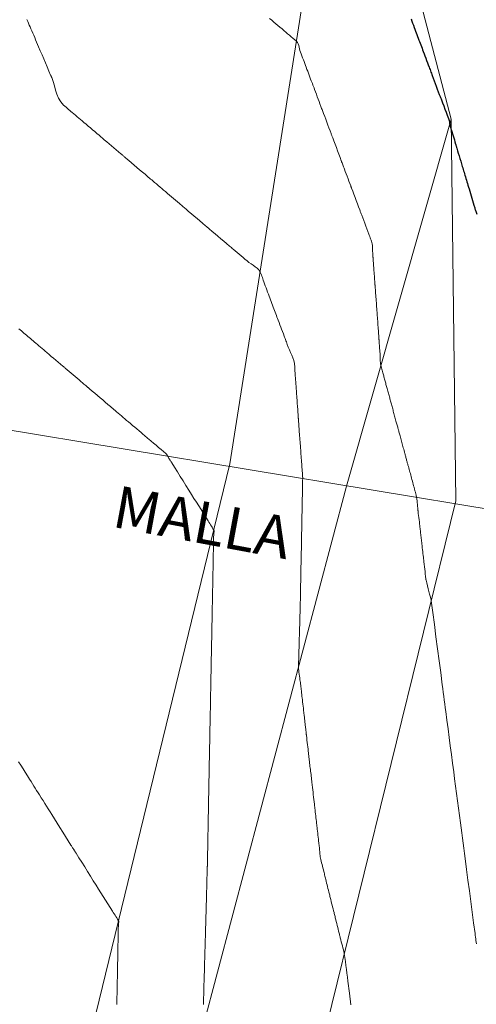
# Model space of a CAD drawing. Units: millimetres. Extents: x 883 to 1252, y 760 to 1039.
# Drawn here: x 962 to 967, y 906 to 918 of the extents above; entities that cross this region are included whole.
import ezdxf

# ---------------------------------------------------------------- set-up
doc = ezdxf.new("R2010")
doc.units = ezdxf.units.MM
doc.layers.add('CUR_IDX', color=7, linetype='CONTINUOUS', lineweight=30, true_color=0x93bb8b)
doc.layers.add('CUR_INT', color=7, linetype='CONTINUOUS', lineweight=18, true_color=0xc6dbc2)
doc.layers.add('DETALLES_EN_CERO', color=8, linetype='CONTINUOUS', lineweight=9)
for name, color, linetype in [('LINDERO', 6, 'CONTINUOUS'), ('LQ', 9, 'CONTINUOUS'), ('TEXTOS', 2, 'CONTINUOUS')]:
    doc.layers.add(name, color=color, linetype=linetype)
doc.styles.add('arial', font='arial.ttf')

msp = doc.modelspace()

# ---------------------------------------------------------------- linework, layer by layer
at = {"layer": 'CUR_IDX', "elevation": 97.5, "flags": 128}
msp.add_lwpolyline([(966.618, 917.857), (966.627, 917.832), (966.637, 917.807), (966.646, 917.782), (966.656, 917.757), (966.664, 917.736), (966.672, 917.714), (966.68, 917.693), (966.688, 917.672), (966.696, 917.65), (966.704, 917.629), (966.712, 917.607), (966.719, 917.588), (966.726, 917.568), (966.734, 917.549), (966.741, 917.529), (966.749, 917.509), (966.756, 917.49), (966.763, 917.47), (966.773, 917.444), (966.783, 917.417), (966.793, 917.39), (966.803, 917.364), (966.813, 917.337), (966.823, 917.31), (966.833, 917.284), (966.839, 917.269), (966.844, 917.255), (966.849, 917.241), (966.855, 917.226), (966.86, 917.212), (966.866, 917.198), (966.871, 917.184), (966.883, 917.152), (966.895, 917.12), (966.907, 917.088), (966.919, 917.056), (966.931, 917.024), (966.943, 916.992), (966.955, 916.96), (966.958, 916.951), (966.962, 916.942), (966.965, 916.933), (966.968, 916.924), (966.972, 916.915), (966.975, 916.906), (966.979, 916.897), (966.993, 916.86), (967.007, 916.822), (967.021, 916.785), (967.035, 916.748), (967.049, 916.711), (967.063, 916.673), (967.077, 916.636), (967.078, 916.632), (967.078, 916.628), (967.078, 916.624), (967.078, 916.62), (967.078, 916.616), (967.078, 916.612), (967.079, 916.608), (967.081, 916.598), (967.083, 916.589), (967.086, 916.579), (967.089, 916.57), (967.091, 916.56), (967.094, 916.551), (967.097, 916.542), (967.104, 916.517), (967.111, 916.492), (967.119, 916.468), (967.126, 916.443), (967.134, 916.419), (967.141, 916.394), (967.148, 916.369), (967.15, 916.362), (967.152, 916.356), (967.154, 916.349), (967.157, 916.342), (967.159, 916.335), (967.161, 916.328), (967.163, 916.322), (967.172, 916.29), (967.181, 916.259), (967.191, 916.228), (967.2, 916.197), (967.21, 916.165), (967.219, 916.134), (967.228, 916.103), (967.234, 916.085), (967.239, 916.068), (967.244, 916.051), (967.249, 916.033), (967.254, 916.016), (967.26, 915.999), (967.265, 915.981), (967.271, 915.961), (967.277, 915.94), (967.284, 915.919), (967.29, 915.898), (967.296, 915.878), (967.302, 915.857), (967.309, 915.836), (967.317, 915.808), (967.325, 915.78), (967.334, 915.753), (967.342, 915.725), (967.35, 915.697), (967.359, 915.669), (967.367, 915.641), (967.37, 915.631), (967.373, 915.621), (967.376, 915.61), (967.379, 915.6), (967.382, 915.59), (967.386, 915.58), (967.389, 915.57), (967.4, 915.533)], dxfattribs=at)
at = {"layer": 'CUR_INT', "flags": 128}
for points, elevation in [([(962.044, 917.851), (962.054, 917.829), (962.063, 917.807), (962.073, 917.784), (962.082, 917.762), (962.092, 917.74), (962.102, 917.717), (962.113, 917.69), (962.125, 917.663), (962.137, 917.636), (962.148, 917.608), (962.16, 917.581), (962.171, 917.554), (962.183, 917.527), (962.204, 917.479), (962.224, 917.43), (962.245, 917.382), (962.266, 917.334), (962.286, 917.286), (962.307, 917.238), (962.327, 917.19), (962.328, 917.188), (962.329, 917.187), (962.329, 917.185), (962.33, 917.184), (962.33, 917.183), (962.331, 917.181), (962.332, 917.18), (962.333, 917.177), (962.334, 917.174), (962.335, 917.172), (962.336, 917.169), (962.337, 917.166), (962.339, 917.164), (962.34, 917.161), (962.358, 917.112), (962.372, 917.062), (962.386, 917.011), (962.402, 916.961), (962.421, 916.913), (962.447, 916.87), (962.48, 916.833), (962.495, 916.82), (962.51, 916.807), (962.524, 916.795), (962.539, 916.782), (962.554, 916.77), (962.569, 916.757), (962.584, 916.745), (962.604, 916.728), (962.623, 916.711), (962.643, 916.694), (962.663, 916.677), (962.683, 916.661), (962.703, 916.644), (962.723, 916.627), (962.749, 916.605), (962.774, 916.583), (962.8, 916.561), (962.826, 916.539), (962.852, 916.517), (962.878, 916.495), (962.903, 916.474), (962.912, 916.466), (962.921, 916.459), (962.93, 916.451), (962.939, 916.443), (962.948, 916.436), (962.957, 916.428), (962.966, 916.421), (962.994, 916.397), (963.022, 916.373), (963.05, 916.349), (963.078, 916.326), (963.106, 916.302), (963.134, 916.278), (963.162, 916.254), (963.169, 916.248), (963.175, 916.243), (963.182, 916.237), (963.189, 916.232), (963.195, 916.226), (963.202, 916.22), (963.208, 916.215), (963.21, 916.213), (963.213, 916.211), (963.215, 916.209), (963.217, 916.208), (963.219, 916.206), (963.221, 916.204), (963.223, 916.202), (963.256, 916.175), (963.288, 916.147), (963.321, 916.119), (963.353, 916.092), (963.386, 916.064), (963.419, 916.036), (963.451, 916.009), (963.464, 915.998), (963.477, 915.987), (963.49, 915.976), (963.503, 915.964), (963.517, 915.953), (963.53, 915.942), (963.543, 915.931), (963.564, 915.913), (963.586, 915.894), (963.607, 915.876), (963.629, 915.858), (963.651, 915.839), (963.672, 915.821), (963.694, 915.803), (963.718, 915.782), (963.742, 915.762), (963.766, 915.742), (963.79, 915.721), (963.814, 915.701), (963.838, 915.68), (963.862, 915.66), (963.873, 915.651), (963.884, 915.642), (963.894, 915.633), (963.905, 915.624), (963.915, 915.615), (963.926, 915.606), (963.937, 915.597), (963.97, 915.568), (964.003, 915.54), (964.037, 915.512), (964.07, 915.483), (964.104, 915.455), (964.137, 915.426), (964.171, 915.398), (964.172, 915.397), (964.173, 915.396), (964.174, 915.395), (964.176, 915.394), (964.177, 915.393), (964.178, 915.392), (964.179, 915.391), (964.18, 915.391), (964.18, 915.39), (964.18, 915.39), (964.181, 915.39), (964.181, 915.389), (964.182, 915.389), (964.182, 915.389), (964.216, 915.36), (964.251, 915.33), (964.285, 915.301), (964.319, 915.272), (964.353, 915.243), (964.388, 915.214), (964.422, 915.185), (964.433, 915.175), (964.445, 915.166), (964.456, 915.156), (964.468, 915.146), (964.479, 915.137), (964.49, 915.127), (964.502, 915.117), (964.525, 915.098), (964.548, 915.078), (964.572, 915.058), (964.595, 915.038), (964.618, 915.018), (964.641, 914.999), (964.665, 914.979), (964.688, 914.961), (964.713, 914.944), (964.738, 914.927), (964.762, 914.91), (964.785, 914.892), (964.805, 914.871), (964.821, 914.846), (964.829, 914.83), (964.836, 914.814), (964.842, 914.797), (964.848, 914.781), (964.853, 914.764), (964.859, 914.748), (964.865, 914.731), (964.874, 914.707), (964.883, 914.682), (964.892, 914.658), (964.901, 914.633), (964.911, 914.608), (964.92, 914.584), (964.929, 914.559), (964.937, 914.538), (964.945, 914.516), (964.953, 914.494), (964.962, 914.473), (964.97, 914.451), (964.978, 914.429), (964.986, 914.407), (964.993, 914.388), (965.001, 914.369), (965.008, 914.35), (965.015, 914.33), (965.022, 914.311), (965.03, 914.292), (965.037, 914.273), (965.047, 914.246), (965.057, 914.219), (965.067, 914.192), (965.077, 914.165), (965.087, 914.138), (965.098, 914.111), (965.108, 914.084), (965.113, 914.07), (965.118, 914.056), (965.123, 914.042), (965.129, 914.028), (965.134, 914.014), (965.139, 914), (965.144, 913.986), (965.157, 913.954), (965.171, 913.922), (965.184, 913.89), (965.198, 913.858), (965.21, 913.826), (965.221, 913.793), (965.229, 913.76), (965.231, 913.75), (965.232, 913.741), (965.233, 913.731), (965.233, 913.722), (965.233, 913.712), (965.234, 913.703), (965.234, 913.693), (965.235, 913.679), (965.236, 913.664), (965.237, 913.65), (965.238, 913.636), (965.239, 913.621), (965.24, 913.607), (965.241, 913.592), (965.243, 913.576), (965.244, 913.559), (965.245, 913.543), (965.246, 913.526), (965.247, 913.51), (965.249, 913.493), (965.25, 913.477), (965.25, 913.469), (965.251, 913.462), (965.251, 913.454), (965.252, 913.447), (965.253, 913.439), (965.253, 913.432), (965.254, 913.424), (965.254, 913.418), (965.255, 913.411), (965.255, 913.405), (965.255, 913.398), (965.256, 913.392), (965.256, 913.385), (965.257, 913.379), (965.258, 913.361), (965.259, 913.344), (965.261, 913.327), (965.262, 913.309), (965.263, 913.292), (965.264, 913.274), (965.266, 913.257), (965.267, 913.237), (965.269, 913.217), (965.27, 913.197), (965.271, 913.177), (965.273, 913.157), (965.274, 913.137), (965.276, 913.117), (965.276, 913.113), (965.276, 913.109), (965.277, 913.105), (965.277, 913.101), (965.277, 913.097), (965.278, 913.093), (965.278, 913.089), (965.278, 913.085), (965.278, 913.082), (965.279, 913.078), (965.279, 913.075), (965.279, 913.071), (965.279, 913.068), (965.28, 913.064), (965.281, 913.044), (965.283, 913.024), (965.284, 913.003), (965.286, 912.983), (965.287, 912.962), (965.288, 912.942), (965.29, 912.921), (965.292, 912.898), (965.293, 912.874), (965.295, 912.851), (965.297, 912.828), (965.298, 912.804), (965.3, 912.781), (965.302, 912.758), (965.302, 912.757), (965.302, 912.756), (965.302, 912.756), (965.302, 912.755), (965.302, 912.755), (965.302, 912.754), (965.302, 912.754), (965.302, 912.753), (965.302, 912.753), (965.302, 912.752), (965.302, 912.752), (965.302, 912.751), (965.302, 912.751), (965.302, 912.75), (965.304, 912.727), (965.306, 912.703), (965.307, 912.68), (965.309, 912.656), (965.311, 912.633), (965.313, 912.609), (965.314, 912.586), (965.316, 912.564), (965.317, 912.543), (965.319, 912.521), (965.32, 912.5), (965.322, 912.479), (965.324, 912.457), (965.325, 912.436), (965.325, 912.433), (965.325, 912.431), (965.326, 912.428), (965.326, 912.426), (965.326, 912.423), (965.326, 912.421), (965.326, 912.418), (965.327, 912.415), (965.327, 912.412), (965.327, 912.41), (965.327, 912.407), (965.328, 912.404), (965.328, 912.401), (965.328, 912.398), (965.327, 912.357), (965.326, 912.315), (965.325, 912.274), (965.325, 912.233), (965.324, 912.192), (965.323, 912.15), (965.322, 912.109), (965.322, 912.088), (965.321, 912.067), (965.321, 912.046), (965.321, 912.025), (965.32, 912.003), (965.32, 911.982), (965.319, 911.961), (965.319, 911.935), (965.318, 911.91), (965.318, 911.884), (965.317, 911.858), (965.317, 911.832), (965.316, 911.806), (965.316, 911.78), (965.315, 911.735), (965.314, 911.69), (965.313, 911.645), (965.312, 911.6), (965.312, 911.555), (965.311, 911.51), (965.31, 911.465), (965.31, 911.463), (965.31, 911.461), (965.31, 911.459), (965.31, 911.458), (965.31, 911.456), (965.31, 911.454), (965.31, 911.452), (965.309, 911.448), (965.309, 911.445), (965.309, 911.441), (965.309, 911.437), (965.309, 911.434), (965.309, 911.43), (965.309, 911.427), (965.308, 911.383), (965.307, 911.34), (965.307, 911.297), (965.306, 911.253), (965.305, 911.21), (965.304, 911.167), (965.303, 911.124), (965.303, 911.101), (965.302, 911.079), (965.302, 911.057), (965.301, 911.035), (965.301, 911.013), (965.301, 910.991), (965.3, 910.969), (965.3, 910.944), (965.299, 910.919), (965.299, 910.894), (965.298, 910.87), (965.298, 910.845), (965.297, 910.82), (965.297, 910.795), (965.296, 910.759), (965.295, 910.723), (965.294, 910.686), (965.293, 910.65), (965.292, 910.614), (965.291, 910.578), (965.29, 910.541), (965.29, 910.537), (965.289, 910.533), (965.289, 910.529), (965.289, 910.525), (965.289, 910.52), (965.289, 910.516), (965.289, 910.512), (965.288, 910.501), (965.288, 910.49), (965.288, 910.479), (965.288, 910.468), (965.287, 910.457), (965.287, 910.447), (965.287, 910.436), (965.286, 910.406), (965.285, 910.377), (965.284, 910.347), (965.283, 910.318), (965.282, 910.288), (965.282, 910.259), (965.281, 910.229), (965.28, 910.218), (965.28, 910.207), (965.279, 910.195), (965.279, 910.184), (965.279, 910.173), (965.278, 910.162), (965.278, 910.151), (965.279, 910.128), (965.281, 910.106), (965.284, 910.084), (965.287, 910.062), (965.29, 910.04), (965.294, 910.018), (965.296, 909.996), (965.298, 909.979), (965.3, 909.962), (965.302, 909.946), (965.304, 909.929), (965.306, 909.912), (965.308, 909.895), (965.31, 909.878), (965.312, 909.864), (965.313, 909.851), (965.315, 909.837), (965.316, 909.823), (965.318, 909.81), (965.319, 909.796), (965.321, 909.782), (965.324, 909.757), (965.327, 909.732), (965.33, 909.707), (965.333, 909.681), (965.336, 909.656), (965.338, 909.631), (965.341, 909.605), (965.342, 909.6), (965.343, 909.595), (965.343, 909.59), (965.344, 909.584), (965.344, 909.579), (965.345, 909.574), (965.346, 909.569), (965.348, 909.55), (965.35, 909.53), (965.352, 909.511), (965.355, 909.492), (965.357, 909.473), (965.359, 909.454), (965.361, 909.435), (965.362, 909.423), (965.364, 909.412), (965.365, 909.401), (965.366, 909.389), (965.368, 909.378), (965.369, 909.366), (965.37, 909.355), (965.371, 909.352), (965.371, 909.349), (965.371, 909.345), (965.372, 909.342), (965.372, 909.339), (965.373, 909.336), (965.373, 909.333), (965.376, 909.306), (965.379, 909.278), (965.382, 909.251), (965.386, 909.223), (965.389, 909.196), (965.392, 909.169), (965.395, 909.141), (965.396, 909.13), (965.398, 909.118), (965.399, 909.107), (965.4, 909.095), (965.402, 909.083), (965.403, 909.072), (965.404, 909.06), (965.407, 909.041), (965.409, 909.022), (965.411, 909.003), (965.413, 908.984), (965.415, 908.965), (965.417, 908.946), (965.42, 908.927), (965.422, 908.907), (965.424, 908.888), (965.427, 908.868), (965.429, 908.848), (965.431, 908.828), (965.433, 908.808), (965.436, 908.788), (965.437, 908.777), (965.438, 908.767), (965.439, 908.756), (965.441, 908.745), (965.442, 908.735), (965.443, 908.724), (965.444, 908.714), (965.448, 908.685), (965.451, 908.657), (965.454, 908.629), (965.457, 908.6), (965.461, 908.572), (965.464, 908.544), (965.467, 908.515), (965.468, 908.513), (965.468, 908.511), (965.468, 908.509), (965.468, 908.507), (965.469, 908.504), (965.469, 908.502), (965.469, 908.5), (965.47, 908.492), (965.471, 908.484), (965.472, 908.476), (965.473, 908.468), (965.474, 908.46), (965.475, 908.452), (965.475, 908.444), (965.478, 908.421), (965.481, 908.399), (965.483, 908.376), (965.486, 908.354), (965.489, 908.331), (965.491, 908.309), (965.494, 908.286), (965.494, 908.28), (965.495, 908.274), (965.496, 908.268), (965.497, 908.261), (965.497, 908.255), (965.498, 908.249), (965.499, 908.243), (965.502, 908.218), (965.504, 908.194), (965.507, 908.17), (965.51, 908.145), (965.513, 908.121), (965.516, 908.097), (965.518, 908.072), (965.52, 908.058), (965.522, 908.043), (965.523, 908.029), (965.525, 908.014), (965.527, 907.999), (965.528, 907.985), (965.53, 907.97), (965.532, 907.954), (965.533, 907.938), (965.534, 907.922), (965.536, 907.906), (965.537, 907.89), (965.54, 907.874), (965.543, 907.859), (965.548, 907.838), (965.553, 907.817), (965.558, 907.797), (965.564, 907.776), (965.569, 907.756), (965.574, 907.735), (965.579, 907.714), (965.582, 907.701), (965.586, 907.687), (965.589, 907.674), (965.593, 907.66), (965.596, 907.646), (965.599, 907.633), (965.603, 907.619), (965.608, 907.598), (965.613, 907.577), (965.619, 907.555), (965.624, 907.534), (965.629, 907.513), (965.635, 907.491), (965.64, 907.47), (965.643, 907.457), (965.646, 907.444), (965.65, 907.431), (965.653, 907.418), (965.656, 907.406), (965.659, 907.393), (965.662, 907.38), (965.668, 907.358), (965.673, 907.336), (965.679, 907.314), (965.684, 907.292), (965.69, 907.27), (965.695, 907.248), (965.701, 907.226), (965.704, 907.214), (965.707, 907.201), (965.71, 907.189), (965.713, 907.177), (965.716, 907.165), (965.719, 907.153), (965.722, 907.14), (965.728, 907.118), (965.733, 907.095), (965.739, 907.072), (965.745, 907.05), (965.75, 907.027), (965.756, 907.004), (965.762, 906.982), (965.765, 906.97), (965.767, 906.958), (965.77, 906.947), (965.773, 906.935), (965.776, 906.924), (965.779, 906.912), (965.782, 906.901), (965.788, 906.878), (965.794, 906.854), (965.801, 906.831), (965.807, 906.808), (965.813, 906.784), (965.818, 906.761), (965.823, 906.737), (965.83, 906.691), (965.836, 906.644), (965.842, 906.597), (965.848, 906.55), (965.854, 906.503), (965.86, 906.457), (965.866, 906.41), (965.884, 906.268), (965.903, 906.126)], 96.5), ([(964.934, 917.863), (964.959, 917.842), (964.983, 917.821), (965.008, 917.8), (965.033, 917.779), (965.057, 917.759), (965.082, 917.738), (965.107, 917.717), (965.128, 917.699), (965.149, 917.681), (965.17, 917.663), (965.191, 917.645), (965.212, 917.628), (965.233, 917.61), (965.254, 917.592), (965.266, 917.578), (965.276, 917.561), (965.282, 917.543), (965.287, 917.523), (965.291, 917.503), (965.296, 917.483), (965.302, 917.464), (965.31, 917.442), (965.319, 917.419), (965.327, 917.396), (965.336, 917.373), (965.344, 917.351), (965.353, 917.328), (965.361, 917.305), (965.37, 917.282), (965.379, 917.258), (965.388, 917.235), (965.397, 917.211), (965.406, 917.188), (965.414, 917.164), (965.423, 917.141), (965.43, 917.123), (965.436, 917.106), (965.443, 917.088), (965.45, 917.071), (965.456, 917.053), (965.463, 917.036), (965.469, 917.018), (965.48, 916.99), (965.491, 916.961), (965.502, 916.932), (965.512, 916.903), (965.523, 916.874), (965.534, 916.846), (965.545, 916.817), (965.549, 916.805), (965.554, 916.792), (965.559, 916.78), (965.563, 916.768), (965.568, 916.756), (965.572, 916.744), (965.577, 916.732), (965.59, 916.698), (965.602, 916.664), (965.615, 916.629), (965.628, 916.595), (965.641, 916.561), (965.654, 916.527), (965.667, 916.493), (965.669, 916.486), (965.672, 916.479), (965.674, 916.472), (965.677, 916.466), (965.679, 916.459), (965.682, 916.452), (965.685, 916.445), (965.699, 916.406), (965.714, 916.366), (965.729, 916.327), (965.744, 916.287), (965.759, 916.248), (965.773, 916.209), (965.788, 916.169), (965.789, 916.168), (965.789, 916.166), (965.79, 916.165), (965.79, 916.163), (965.791, 916.161), (965.792, 916.16), (965.792, 916.158), (965.797, 916.146), (965.802, 916.134), (965.806, 916.121), (965.811, 916.109), (965.815, 916.097), (965.82, 916.084), (965.825, 916.072), (965.835, 916.043), (965.846, 916.015), (965.857, 915.986), (965.868, 915.957), (965.878, 915.929), (965.889, 915.9), (965.9, 915.871), (965.901, 915.868), (965.903, 915.864), (965.904, 915.86), (965.906, 915.857), (965.907, 915.853), (965.908, 915.849), (965.91, 915.846), (965.924, 915.808), (965.938, 915.771), (965.952, 915.734), (965.966, 915.697), (965.98, 915.659), (965.994, 915.622), (966.008, 915.585), (966.011, 915.576), (966.014, 915.567), (966.018, 915.558), (966.021, 915.549), (966.025, 915.54), (966.028, 915.531), (966.031, 915.522), (966.043, 915.49), (966.055, 915.458), (966.067, 915.426), (966.079, 915.394), (966.091, 915.362), (966.103, 915.33), (966.115, 915.298), (966.121, 915.284), (966.126, 915.27), (966.132, 915.255), (966.137, 915.241), (966.143, 915.227), (966.148, 915.213), (966.153, 915.198), (966.157, 915.181), (966.16, 915.163), (966.161, 915.145), (966.161, 915.127), (966.161, 915.109), (966.161, 915.091), (966.162, 915.073), (966.162, 915.067), (966.163, 915.061), (966.163, 915.055), (966.164, 915.049), (966.164, 915.042), (966.165, 915.036), (966.165, 915.03), (966.165, 915.025), (966.166, 915.02), (966.166, 915.014), (966.167, 915.009), (966.167, 915.004), (966.167, 914.999), (966.168, 914.993), (966.169, 914.975), (966.17, 914.956), (966.172, 914.937), (966.173, 914.919), (966.174, 914.9), (966.176, 914.881), (966.177, 914.863), (966.179, 914.841), (966.18, 914.82), (966.182, 914.799), (966.183, 914.777), (966.185, 914.756), (966.186, 914.735), (966.188, 914.713), (966.188, 914.711), (966.188, 914.708), (966.189, 914.705), (966.189, 914.703), (966.189, 914.7), (966.189, 914.698), (966.189, 914.695), (966.189, 914.693), (966.19, 914.69), (966.19, 914.688), (966.19, 914.686), (966.19, 914.683), (966.19, 914.681), (966.19, 914.679), (966.192, 914.657), (966.194, 914.635), (966.195, 914.614), (966.197, 914.592), (966.198, 914.57), (966.2, 914.549), (966.201, 914.527), (966.203, 914.504), (966.205, 914.481), (966.206, 914.457), (966.208, 914.434), (966.21, 914.411), (966.212, 914.388), (966.213, 914.364), (966.213, 914.364), (966.213, 914.363), (966.213, 914.362), (966.213, 914.362), (966.213, 914.361), (966.214, 914.36), (966.214, 914.359), (966.214, 914.359), (966.214, 914.358), (966.214, 914.357), (966.214, 914.356), (966.214, 914.355), (966.214, 914.355), (966.214, 914.354), (966.216, 914.331), (966.217, 914.307), (966.219, 914.284), (966.221, 914.261), (966.222, 914.238), (966.224, 914.215), (966.226, 914.192), (966.227, 914.171), (966.229, 914.151), (966.23, 914.131), (966.232, 914.111), (966.233, 914.09), (966.234, 914.07), (966.236, 914.05), (966.236, 914.046), (966.236, 914.043), (966.237, 914.039), (966.237, 914.035), (966.237, 914.031), (966.238, 914.028), (966.238, 914.024), (966.238, 914.02), (966.238, 914.016), (966.239, 914.011), (966.239, 914.007), (966.239, 914.003), (966.24, 913.999), (966.24, 913.994), (966.241, 913.975), (966.243, 913.955), (966.244, 913.935), (966.246, 913.915), (966.247, 913.896), (966.249, 913.876), (966.25, 913.856), (966.251, 913.839), (966.251, 913.822), (966.252, 913.804), (966.252, 913.787), (966.253, 913.77), (966.255, 913.753), (966.259, 913.736), (966.262, 913.721), (966.266, 913.706), (966.27, 913.692), (966.274, 913.678), (966.278, 913.663), (966.282, 913.649), (966.286, 913.634), (966.29, 913.622), (966.293, 913.61), (966.296, 913.598), (966.3, 913.586), (966.303, 913.573), (966.306, 913.561), (966.31, 913.549), (966.313, 913.536), (966.317, 913.523), (966.32, 913.51), (966.324, 913.497), (966.327, 913.485), (966.331, 913.472), (966.334, 913.459), (966.338, 913.445), (966.342, 913.431), (966.345, 913.418), (966.349, 913.404), (966.353, 913.39), (966.357, 913.376), (966.36, 913.363), (966.364, 913.35), (966.367, 913.337), (966.371, 913.324), (966.374, 913.311), (966.378, 913.298), (966.381, 913.286), (966.385, 913.273), (966.389, 913.259), (966.392, 913.245), (966.396, 913.231), (966.4, 913.218), (966.404, 913.204), (966.407, 913.19), (966.411, 913.176), (966.415, 913.162), (966.419, 913.147), (966.423, 913.132), (966.427, 913.118), (966.431, 913.103), (966.435, 913.088), (966.439, 913.074), (966.442, 913.062), (966.446, 913.05), (966.449, 913.038), (966.452, 913.026), (966.455, 913.014), (966.459, 913.002), (966.462, 912.99), (966.465, 912.979), (966.468, 912.967), (966.471, 912.956), (966.474, 912.945), (966.477, 912.934), (966.48, 912.922), (966.483, 912.911), (966.488, 912.896), (966.492, 912.88), (966.496, 912.865), (966.5, 912.85), (966.504, 912.834), (966.509, 912.819), (966.513, 912.804), (966.517, 912.787), (966.522, 912.771), (966.526, 912.754), (966.531, 912.738), (966.535, 912.722), (966.54, 912.705), (966.544, 912.689), (966.547, 912.679), (966.55, 912.669), (966.552, 912.658), (966.555, 912.648), (966.558, 912.638), (966.561, 912.627), (966.564, 912.617), (966.566, 912.607), (966.569, 912.598), (966.571, 912.588), (966.574, 912.578), (966.577, 912.569), (966.579, 912.559), (966.582, 912.55), (966.587, 912.533), (966.591, 912.516), (966.596, 912.499), (966.601, 912.482), (966.605, 912.465), (966.61, 912.448), (966.614, 912.431), (966.619, 912.413), (966.624, 912.395), (966.629, 912.377), (966.634, 912.359), (966.639, 912.34), (966.644, 912.322), (966.649, 912.304), (966.651, 912.296), (966.654, 912.287), (966.656, 912.279), (966.658, 912.27), (966.661, 912.261), (966.663, 912.253), (966.665, 912.244), (966.667, 912.236), (966.67, 912.228), (966.672, 912.22), (966.674, 912.212), (966.676, 912.204), (966.678, 912.196), (966.681, 912.188), (966.685, 912.167), (966.689, 912.146), (966.691, 912.125), (966.693, 912.103), (966.694, 912.082), (966.696, 912.06), (966.698, 912.039), (966.698, 912.033), (966.699, 912.027), (966.7, 912.021), (966.701, 912.015), (966.701, 912.01), (966.702, 912.004), (966.703, 911.998), (966.705, 911.973), (966.708, 911.948), (966.711, 911.924), (966.714, 911.899), (966.717, 911.874), (966.72, 911.85), (966.722, 911.825), (966.724, 911.811), (966.726, 911.797), (966.727, 911.782), (966.729, 911.768), (966.731, 911.754), (966.732, 911.74), (966.734, 911.725), (966.736, 911.709), (966.738, 911.693), (966.74, 911.676), (966.742, 911.66), (966.743, 911.644), (966.745, 911.628), (966.747, 911.611), (966.75, 911.589), (966.752, 911.566), (966.755, 911.543), (966.758, 911.521), (966.76, 911.498), (966.763, 911.475), (966.765, 911.453), (966.766, 911.445), (966.767, 911.437), (966.768, 911.429), (966.769, 911.421), (966.77, 911.413), (966.771, 911.405), (966.772, 911.398), (966.775, 911.369), (966.778, 911.34), (966.782, 911.312), (966.785, 911.283), (966.788, 911.254), (966.792, 911.226), (966.795, 911.197), (966.795, 911.195), (966.795, 911.193), (966.795, 911.191), (966.796, 911.19), (966.796, 911.188), (966.796, 911.186), (966.797, 911.184), (966.797, 911.183), (966.797, 911.183), (966.797, 911.182), (966.797, 911.182), (966.797, 911.182), (966.797, 911.181), (966.797, 911.181), (966.806, 911.147), (966.814, 911.113), (966.823, 911.079), (966.831, 911.046), (966.839, 911.012), (966.848, 910.978), (966.856, 910.944), (966.856, 910.943), (966.857, 910.942), (966.857, 910.941), (966.857, 910.94), (966.858, 910.939), (966.858, 910.938), (966.858, 910.936), (966.877, 910.794), (966.896, 910.651), (966.915, 910.508), (966.933, 910.365), (966.952, 910.222), (966.971, 910.08), (966.99, 909.937), (966.996, 909.891), (967.002, 909.845), (967.008, 909.799), (967.014, 909.753), (967.02, 909.708), (967.026, 909.662), (967.032, 909.616), (967.045, 909.514), (967.059, 909.412), (967.072, 909.31), (967.086, 909.208), (967.099, 909.106), (967.113, 909.004), (967.126, 908.902), (967.137, 908.816), (967.149, 908.729), (967.16, 908.642), (967.172, 908.555), (967.183, 908.469), (967.195, 908.382), (967.206, 908.295), (967.214, 908.234), (967.222, 908.173), (967.23, 908.112), (967.238, 908.051), (967.246, 907.99), (967.254, 907.929), (967.262, 907.868), (967.279, 907.74), (967.296, 907.613), (967.313, 907.485), (967.329, 907.358), (967.346, 907.23), (967.363, 907.103), (967.38, 906.975), (967.382, 906.955), (967.385, 906.934), (967.388, 906.914), (967.39, 906.894), (967.393, 906.874), (967.396, 906.853)], 97), ([(961.95, 914.17), (961.979, 914.145), (962.009, 914.12), (962.038, 914.095), (962.054, 914.081), (962.071, 914.068), (962.087, 914.054), (962.103, 914.04), (962.119, 914.026), (962.135, 914.013), (962.151, 913.999), (962.17, 913.983), (962.188, 913.968), (962.207, 913.952), (962.225, 913.936), (962.244, 913.92), (962.262, 913.905), (962.281, 913.889), (962.308, 913.866), (962.335, 913.843), (962.362, 913.82), (962.39, 913.797), (962.417, 913.774), (962.444, 913.751), (962.471, 913.728), (962.478, 913.721), (962.486, 913.715), (962.494, 913.709), (962.501, 913.702), (962.509, 913.696), (962.516, 913.689), (962.524, 913.683), (962.548, 913.663), (962.571, 913.643), (962.595, 913.622), (962.619, 913.602), (962.643, 913.582), (962.667, 913.562), (962.69, 913.542), (962.701, 913.532), (962.712, 913.523), (962.723, 913.514), (962.734, 913.505), (962.745, 913.495), (962.756, 913.486), (962.766, 913.477), (962.77, 913.474), (962.773, 913.471), (962.777, 913.468), (962.78, 913.465), (962.784, 913.462), (962.787, 913.46), (962.791, 913.457), (962.822, 913.43), (962.853, 913.404), (962.884, 913.377), (962.916, 913.351), (962.947, 913.324), (962.978, 913.298), (963.009, 913.271), (963.024, 913.259), (963.038, 913.247), (963.053, 913.234), (963.067, 913.222), (963.081, 913.21), (963.096, 913.198), (963.11, 913.185), (963.13, 913.168), (963.151, 913.151), (963.171, 913.134), (963.191, 913.117), (963.211, 913.099), (963.232, 913.082), (963.252, 913.065), (963.277, 913.044), (963.303, 913.022), (963.328, 913), (963.354, 912.979), (963.379, 912.957), (963.404, 912.936), (963.43, 912.914), (963.439, 912.906), (963.448, 912.898), (963.458, 912.891), (963.467, 912.883), (963.476, 912.875), (963.485, 912.867), (963.495, 912.859), (963.524, 912.834), (963.553, 912.81), (963.582, 912.785), (963.612, 912.76), (963.641, 912.735), (963.67, 912.71), (963.699, 912.686), (963.707, 912.678), (963.714, 912.669), (963.72, 912.659), (963.725, 912.649), (963.73, 912.639), (963.735, 912.629), (963.741, 912.619), (963.745, 912.613), (963.749, 912.607), (963.752, 912.601), (963.756, 912.595), (963.76, 912.589), (963.764, 912.583), (963.768, 912.577), (963.802, 912.523), (963.836, 912.469), (963.87, 912.415), (963.903, 912.361), (963.937, 912.307), (963.971, 912.253), (964.005, 912.199), (964.033, 912.154), (964.062, 912.109), (964.09, 912.064), (964.118, 912.02), (964.146, 911.975), (964.174, 911.93), (964.203, 911.885), (964.212, 911.87), (964.222, 911.855), (964.231, 911.839), (964.241, 911.824), (964.251, 911.809), (964.26, 911.793), (964.27, 911.778), (964.273, 911.772), (964.274, 911.765), (964.273, 911.757), (964.272, 911.75), (964.271, 911.742), (964.269, 911.735), (964.269, 911.727), (964.269, 911.713), (964.268, 911.699), (964.268, 911.685), (964.268, 911.67), (964.267, 911.656), (964.267, 911.642), (964.267, 911.628), (964.266, 911.595), (964.266, 911.562), (964.265, 911.53), (964.264, 911.497), (964.264, 911.464), (964.263, 911.432), (964.262, 911.399), (964.262, 911.382), (964.262, 911.365), (964.262, 911.349), (964.261, 911.332), (964.261, 911.315), (964.261, 911.299), (964.26, 911.282), (964.26, 911.252), (964.259, 911.222), (964.258, 911.191), (964.258, 911.161), (964.257, 911.131), (964.257, 911.101), (964.256, 911.07), (964.255, 911.03), (964.255, 910.989), (964.254, 910.948), (964.253, 910.908), (964.252, 910.867), (964.251, 910.826), (964.251, 910.786), (964.251, 910.78), (964.25, 910.773), (964.25, 910.767), (964.25, 910.761), (964.25, 910.755), (964.25, 910.748), (964.25, 910.742), (964.25, 910.73), (964.249, 910.718), (964.249, 910.705), (964.249, 910.693), (964.249, 910.681), (964.248, 910.669), (964.248, 910.656), (964.247, 910.622), (964.247, 910.587), (964.246, 910.552), (964.245, 910.518), (964.245, 910.483), (964.244, 910.448), (964.243, 910.414), (964.243, 910.396), (964.243, 910.378), (964.242, 910.36), (964.242, 910.343), (964.242, 910.325), (964.241, 910.307), (964.241, 910.29), (964.24, 910.26), (964.24, 910.231), (964.239, 910.202), (964.239, 910.173), (964.238, 910.144), (964.238, 910.114), (964.237, 910.085), (964.236, 910.043), (964.236, 910.002), (964.235, 909.96), (964.234, 909.918), (964.233, 909.877), (964.232, 909.835), (964.231, 909.793), (964.231, 909.788), (964.231, 909.783), (964.231, 909.778), (964.231, 909.772), (964.231, 909.767), (964.231, 909.762), (964.231, 909.757), (964.231, 909.746), (964.23, 909.736), (964.23, 909.726), (964.23, 909.716), (964.23, 909.705), (964.23, 909.695), (964.229, 909.685), (964.229, 909.648), (964.228, 909.611), (964.227, 909.575), (964.227, 909.538), (964.226, 909.502), (964.225, 909.465), (964.224, 909.428), (964.224, 909.41), (964.224, 909.391), (964.223, 909.372), (964.223, 909.353), (964.223, 909.335), (964.222, 909.316), (964.222, 909.297), (964.221, 909.269), (964.221, 909.241), (964.22, 909.213), (964.22, 909.184), (964.219, 909.156), (964.219, 909.128), (964.218, 909.1), (964.217, 909.057), (964.216, 909.014), (964.216, 908.972), (964.215, 908.929), (964.214, 908.886), (964.213, 908.844), (964.212, 908.801), (964.212, 908.797), (964.212, 908.793), (964.212, 908.788), (964.212, 908.784), (964.212, 908.78), (964.212, 908.776), (964.212, 908.771), (964.212, 908.763), (964.211, 908.755), (964.211, 908.746), (964.211, 908.738), (964.211, 908.73), (964.211, 908.722), (964.211, 908.713), (964.21, 908.675), (964.209, 908.636), (964.208, 908.597), (964.208, 908.559), (964.207, 908.52), (964.206, 908.482), (964.205, 908.443), (964.205, 908.423), (964.205, 908.403), (964.204, 908.384), (964.204, 908.364), (964.203, 908.344), (964.203, 908.325), (964.203, 908.305), (964.202, 908.278), (964.202, 908.25), (964.201, 908.223), (964.201, 908.196), (964.2, 908.169), (964.2, 908.142), (964.199, 908.115), (964.198, 908.071), (964.197, 908.027), (964.197, 907.983), (964.196, 907.94), (964.195, 907.896), (964.194, 907.852), (964.193, 907.809), (964.193, 907.805), (964.193, 907.802), (964.193, 907.799), (964.193, 907.796), (964.193, 907.793), (964.193, 907.789), (964.193, 907.786), (964.193, 907.779), (964.192, 907.773), (964.192, 907.766), (964.192, 907.759), (964.192, 907.753), (964.192, 907.746), (964.191, 907.739), (964.19, 907.706), (964.189, 907.672), (964.188, 907.638), (964.188, 907.604), (964.187, 907.571), (964.186, 907.537), (964.185, 907.503), (964.184, 907.49), (964.184, 907.477), (964.184, 907.464), (964.183, 907.452), (964.183, 907.439), (964.182, 907.426), (964.182, 907.413), (964.181, 907.386), (964.181, 907.358), (964.18, 907.33), (964.179, 907.303), (964.178, 907.275), (964.177, 907.248), (964.177, 907.22), (964.176, 907.192), (964.175, 907.164), (964.174, 907.135), (964.173, 907.107), (964.173, 907.079), (964.172, 907.051), (964.171, 907.022), (964.171, 907.01), (964.17, 906.998), (964.17, 906.986), (964.17, 906.974), (964.169, 906.961), (964.169, 906.949), (964.169, 906.937), (964.168, 906.905), (964.167, 906.873), (964.166, 906.841), (964.165, 906.808), (964.164, 906.776), (964.163, 906.744), (964.162, 906.712), (964.162, 906.704), (964.162, 906.695), (964.161, 906.687), (964.161, 906.679), (964.161, 906.671), (964.161, 906.662), (964.16, 906.654), (964.16, 906.651), (964.16, 906.648), (964.16, 906.644), (964.16, 906.641), (964.16, 906.638), (964.16, 906.635), (964.16, 906.632), (964.159, 906.595), (964.158, 906.557), (964.157, 906.52), (964.156, 906.483), (964.155, 906.445), (964.153, 906.408), (964.152, 906.371), (964.152, 906.352), (964.151, 906.334), (964.151, 906.315), (964.15, 906.297), (964.15, 906.278), (964.149, 906.26), (964.149, 906.241), (964.148, 906.219), (964.147, 906.197), (964.147, 906.175), (964.146, 906.154), (964.146, 906.132)], 96), ([(963.115, 906.13), (963.115, 906.137), (963.116, 906.177), (963.116, 906.218), (963.117, 906.258), (963.118, 906.298), (963.119, 906.339), (963.12, 906.379), (963.12, 906.419), (963.121, 906.45), (963.121, 906.48), (963.122, 906.511), (963.123, 906.541), (963.123, 906.572), (963.124, 906.603), (963.124, 906.633), (963.125, 906.65), (963.125, 906.666), (963.125, 906.682), (963.126, 906.699), (963.126, 906.715), (963.126, 906.731), (963.127, 906.748), (963.127, 906.78), (963.128, 906.812), (963.128, 906.844), (963.129, 906.876), (963.13, 906.908), (963.13, 906.94), (963.131, 906.972), (963.131, 906.986), (963.132, 907.001), (963.132, 907.016), (963.132, 907.031), (963.132, 907.046), (963.133, 907.061), (963.133, 907.076), (963.134, 907.084), (963.135, 907.092), (963.136, 907.099), (963.138, 907.107), (963.138, 907.115), (963.137, 907.122), (963.134, 907.129), (963.124, 907.146), (963.114, 907.163), (963.104, 907.179), (963.094, 907.194), (963.084, 907.21), (963.073, 907.226), (963.063, 907.242), (963.036, 907.286), (963.008, 907.33), (962.98, 907.374), (962.953, 907.418), (962.925, 907.462), (962.897, 907.506), (962.87, 907.55), (962.835, 907.605), (962.801, 907.659), (962.766, 907.714), (962.732, 907.769), (962.697, 907.824), (962.663, 907.878), (962.629, 907.933), (962.625, 907.938), (962.622, 907.944), (962.618, 907.949), (962.615, 907.955), (962.612, 907.96), (962.608, 907.965), (962.605, 907.971), (962.6, 907.979), (962.595, 907.987), (962.589, 907.995), (962.584, 908.004), (962.579, 908.012), (962.574, 908.02), (962.569, 908.029), (962.536, 908.08), (962.503, 908.132), (962.471, 908.184), (962.438, 908.236), (962.406, 908.288), (962.373, 908.339), (962.341, 908.391), (962.32, 908.424), (962.299, 908.458), (962.278, 908.491), (962.257, 908.524), (962.236, 908.558), (962.215, 908.591), (962.194, 908.625), (962.177, 908.651), (962.16, 908.678), (962.143, 908.705), (962.127, 908.731), (962.11, 908.758), (962.093, 908.785), (962.076, 908.812), (962.05, 908.853), (962.024, 908.895), (961.998, 908.936), (961.972, 908.978), (961.946, 909.019)], 95.5)]:
    msp.add_lwpolyline(points, dxfattribs=dict(at, elevation=elevation))
at = {"layer": 'DETALLES_EN_CERO'}
msp.add_line((972.593, 911.192), (959.865, 913.291), dxfattribs=at)
at = {"layer": 'LINDERO', "color": 155, "lineweight": 120, "flags": 128}
msp.add_lwpolyline([(942.031, 858.33, 0.040228), (945.772, 867.509), (957.895, 911.945, -0.028035), (962.251, 925.108), (968.606, 941.02), (974.522, 955.765), (982.865, 976.892), (992.842, 1001.419), (992.842, 1001.419), (996.724, 1011.322), (997.347, 1013.028), (1001.904, 1011.224), (1019.806, 1003.916), (1095.741, 990.353)], format="xyb", dxfattribs=at)
at = {"layer": 'LQ', "lineweight": 0}
for p, q in [((964.462, 912.565, 96.085), (965.854, 921.403, 97.694)), ((967.095, 916.665, 97.51), (965.854, 921.403, 97.694)), ((965.848, 912.298, 96.75), (967.095, 916.665, 97.51)), ((967.152, 912.126, 97.142), (967.095, 916.665, 97.51)), ((964.462, 912.565, 96.085), (961.504, 900.46, 94.783)), ((962.597, 900.042, 95.325), (965.848, 912.298, 96.75)), ((967.152, 912.126, 97.142), (963.463, 897.169, 95.361))]:
    msp.add_line(p, q, dxfattribs=at)

# ---------------------------------------------------------------- texts
at = {"layer": 'TEXTOS', "lineweight": 0, "style": 'arial'}
msp.add_text('MALLA', height=0.5, rotation=349.4265, dxfattribs=at).set_placement((963.043, 911.818))

doc.saveas('drawing.dxf')
